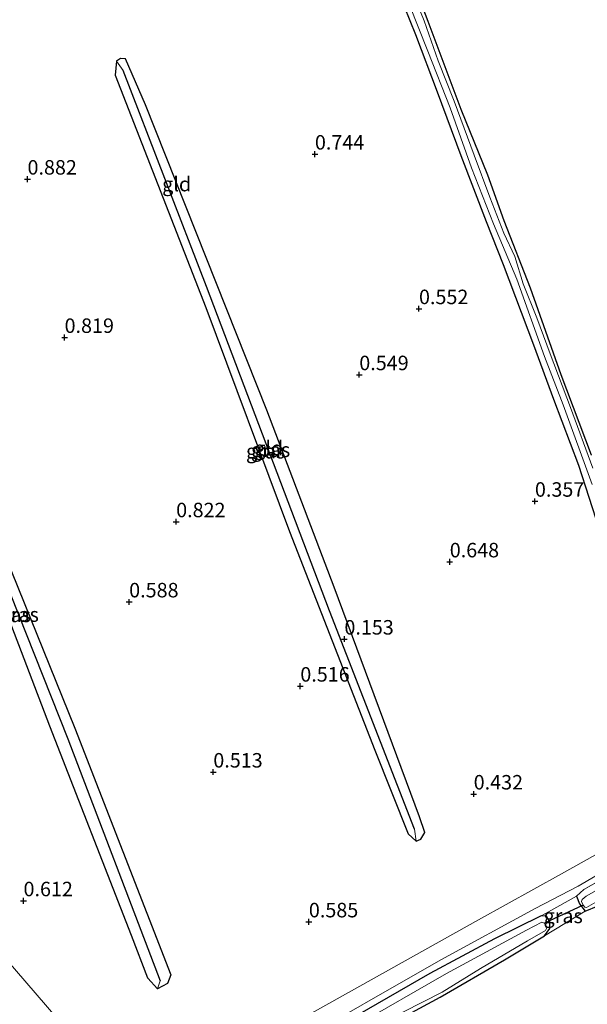
# Model space of a CAD drawing. Units: metres. Extents: x 109994 to 120008, y 412499 to 418753.
# Drawn here: x 111016 to 111113, y 416383 to 416553 of the extents above; entities that cross this region are included whole.
import ezdxf
from ezdxf.enums import TextEntityAlignment as Align

# ---------------------------------------------------------------- set-up
doc = ezdxf.new("R2010")
doc.units = ezdxf.units.M
doc.linetypes.add('IE-TERREINAFSCHEIDING', pattern=[10, 8, -2])
doc.layers.get('0').update_dxf_attribs({"lineweight": 25})
for name, color, linetype in [('B-ME-GW-HOOGTEPUNT-S-B1', 10, 'Continuous'), ('B-ME-GW-INSTEEKWATERGANG-L-B1', 10, 'Continuous'), ('B-ME-GW-WATERGANG-GREPPEL-L-B1', 10, 'Continuous'), ('B-ME-KW-DUIKER-L-B1', 10, 'Continuous')]:
    doc.layers.add(name, color=color, linetype=linetype)
for name, color, linetype, lineweight in [('B-ME-IE-GRASLAND-GV-B6', 93, 'Continuous', 18), ('B-ME-IE-GRONDWERKLIJN-GROND_INGERICHT-GV-B6', 253, 'Continuous', 18), ('B-ME-IE-HULPGEOMETRIE-L-B1', 53, 'Continuous', 18), ('B-ME-IE-TERREINAFSCHEIDING-DOORGANG-L-B1', 8, 'IE-TERREINAFSCHEIDING-KUNSTMATIG-OPEN', 18), ('B-ME-IE-TERREINAFSCHEIDING-RASTERHEKWERK-L-B1', 8, 'IE-TERREINAFSCHEIDING', 18), ('B-ME-OG-WATER-GV-B6', 153, 'Continuous', 18), ('B-ME-VH-VERH_SOORT-ONVERHARD-GV-B6', 8, 'Continuous', 18)]:
    doc.layers.add(name, color=color, linetype=linetype, lineweight=lineweight)
doc.styles.add('NLCS-ISO', font='NLCS-ISO.TTF')
doc.linetypes.add('IE-TERREINAFSCHEIDING-KUNSTMATIG-OPEN', pattern='A,7,-1.5,[67,NLCS.SHX,S=0.75,R=0,X=0,Y=0],-1.5', length=10)

# ---------------------------------------------------------------- blocks, each defined once
blk = doc.blocks.new('hoogtepunt')
for p, q in [((-0.5, 0), (0.5, 0)), ((0, 0.5), (0, -0.5))]:
    blk.add_line(p, q)

msp = doc.modelspace()

# ---------------------------------------------------------------- linework, layer by layer
at = {"layer": 'B-ME-GW-INSTEEKWATERGANG-L-B1'}
for points in [[(111114.19, 416478.013, 0.129), (111108.983, 416491.885, 0.114), (111103.684, 416506.823, 0.096), (111099.136, 416518.464, 0.111), (111096.292, 416526.327, 0.054), (111091.738, 416537.677, 0.03), (111086.047, 416552.869, 0.048), (111082.682, 416561.687, 0.069)], [(111115.595, 416465.199, 0.249), (111112.023, 416476.226, 0.336), (111107.726, 416487.617, 0.255), (111104.275, 416496.998, 0.255), (111099.041, 416510.856, 0.228), (111096.073, 416518.307, 0.234), (111091.729, 416529.663, 0.246), (111087.641, 416540.689, 0.273), (111083.871, 416550.574, 0.201), (111079.999, 416560.304, 0.219)], [(111069.804, 416455.254, 0.485), (111058.164, 416485.803, 0.595), (111037.248, 416538.465, 0.584), (111033.814, 416546.409, 0.639), (111032.923, 416546.489, 0.672), (111032.23, 416546.001, 0.705), (111032.018, 416543.624, 0.672), (111047.676, 416503.524, 0.661), (111062.082, 416464.868, 0.595), (111076.79, 416427.122, 0.397), (111082.593, 416412.683, 0.386), (111083.927, 416411.416, 0.331), (111084.755, 416411.741, 0.298), (111085.455, 416412.877, 0.298), (111084.551, 416415.603, 0.298), (111069.804, 416455.254, 0.485)], [(111034.835, 416395.135, 0.353), (111020.738, 416431.244, 0.474), (111005.751, 416470.466, 0.661), (110988.36, 416513.918, 0.837), (110989.303, 416514.982, 0.837), (110989.663, 416515.1, 0.826), (110991.447, 416514.392, 0.815), (110994.016, 416506.825, 0.771), (111009.707, 416468.793, 0.639), (111025.061, 416430.929, 0.496), (111041.632, 416388.363, 0.562), (111041.034, 416386.835, 0.562), (111039.3, 416385.935, 0.551), (111037.667, 416387.778, 0.507), (111034.835, 416395.135, 0.353)], [(111111.597, 416401.938, 0.435), (111112.116, 416400.595, 0.348), (111113.108, 416399.343, 0.291), (111115.344, 416400.232, 0.237), (111127.866, 416407.498, 0.306), (111140.619, 416414.579, 0.321), (111157.84, 416424.081, 0.24), (111172.168, 416431.956, 0.168)], [(111041.372, 416358.466, 0.186), (111057.469, 416367.564, 0.27), (111068.381, 416373.687, 0.249), (111077.59, 416378.771, 0.24), (111088.095, 416384.496, 0.234), (111099.187, 416390.9, 0.258), (111106.095, 416395.085, 0.294), (111107.029, 416396.337, 0.378), (111106.988, 416397.412, 0.417), (111106.448, 416398.479, 0.387), (111105.534, 416398.525, 0.378), (111097.471, 416394.543, 0.459), (111086.294, 416388.54, 0.336), (111073.842, 416381.353, 0.309), (111059.506, 416373.171, 0.285), (111048.523, 416367.084, 0.312), (111038.735, 416361.522, 0.345)]]:
    msp.add_polyline3d(points, dxfattribs=at)
at = {"layer": 'B-ME-GW-WATERGANG-GREPPEL-L-B1'}
for points in [[(111083.651, 416413.452, 0.001), (111068.996, 416451.15, 0.199), (111047.754, 416507.155, 0.353), (111033.386, 416544.406, 0.386)], [(110990.016, 416513.472, 0.694), (110999.445, 416489.918, 0.397), (111009.542, 416465.016, 0.419), (111023.853, 416429.046, 0.276), (111039.787, 416387.317, 0.067)]]:
    msp.add_polyline3d(points, dxfattribs=at)
at = {"layer": 'B-ME-IE-GRASLAND-GV-B6'}
for points in [[(111082.682, 416561.687, 0.069), (111086.047, 416552.869, 0.048), (111091.738, 416537.677, 0.03), (111096.292, 416526.327, 0.054), (111099.136, 416518.464, 0.111), (111103.684, 416506.823, 0.096), (111108.983, 416491.885, 0.114), (111114.19, 416478.013, 0.129)], [(111115.595, 416465.199, 0.249), (111112.023, 416476.226, 0.336), (111107.726, 416487.617, 0.255), (111104.275, 416496.998, 0.255), (111099.041, 416510.856, 0.228), (111096.073, 416518.307, 0.234), (111091.729, 416529.663, 0.246), (111087.641, 416540.689, 0.273), (111083.871, 416550.574, 0.201), (111079.999, 416560.304, 0.219)], [(111081.175, 416559.852, -0.611), (111085.955, 416547.759, -0.611), (111089.839, 416537.963, -0.611), (111093.494, 416527.623, -0.611), (111097.285, 416517.944, -0.611), (111101.326, 416508.413, -0.611), (111106.076, 416495.055, -0.611), (111109.3, 416486.725, -0.611), (111114.32, 416472.984, -0.611)], [(111114.436, 416475.787, -0.611), (111110.564, 416486.231, -0.611), (111107.081, 416495.502, -0.611), (111104.799, 416501.736, -0.611), (111102.441, 416507.621, -0.611), (111100.956, 416512.298, -0.611), (111099.06, 416516.32, -0.611), (111096.684, 416522.575, -0.611), (111093.984, 416529.777, -0.611), (111090.508, 416539.116, -0.611), (111087.77, 416546.111, -0.611), (111085.306, 416552.96, -0.611), (111082.927, 416558.987, -0.611)], [(111033.386, 416544.406, 0.386), (111047.754, 416507.155, 0.353), (111068.996, 416451.15, 0.199), (111083.651, 416413.452, 0.001), (111083.927, 416411.416, 0.331), (111082.593, 416412.683, 0.386), (111076.79, 416427.122, 0.397), (111062.082, 416464.868, 0.595), (111047.676, 416503.524, 0.661), (111032.018, 416543.624, 0.672), (111032.23, 416546.001, 0.705), (111033.386, 416544.406, 0.386)], [(111069.804, 416455.254, 0.485), (111084.551, 416415.603, 0.298), (111085.455, 416412.877, 0.298), (111084.755, 416411.741, 0.298), (111083.927, 416411.416, 0.331), (111083.651, 416413.452, 0.001), (111068.996, 416451.15, 0.199), (111047.754, 416507.155, 0.353), (111033.386, 416544.406, 0.386), (111032.23, 416546.001, 0.705), (111032.923, 416546.489, 0.672), (111033.814, 416546.409, 0.639), (111037.248, 416538.465, 0.584), (111058.164, 416485.803, 0.595), (111069.804, 416455.254, 0.485)], [(110990.016, 416513.472, 0.694), (110999.445, 416489.918, 0.397), (111009.542, 416465.016, 0.419), (111023.853, 416429.046, 0.276), (111039.787, 416387.317, 0.067), (111039.3, 416385.935, 0.551), (111037.667, 416387.778, 0.507), (111034.835, 416395.135, 0.353), (111020.738, 416431.244, 0.474), (111005.751, 416470.466, 0.661), (110988.36, 416513.918, 0.837), (110989.303, 416514.982, 0.837), (110990.016, 416513.472, 0.694)], [(111039.3, 416385.935, 0.551), (111039.787, 416387.317, 0.067), (111023.853, 416429.046, 0.276), (111009.542, 416465.016, 0.419), (110999.445, 416489.918, 0.397), (110990.016, 416513.472, 0.694), (110989.303, 416514.982, 0.837), (110989.663, 416515.1, 0.826), (110991.447, 416514.392, 0.815), (110994.016, 416506.825, 0.771), (111009.707, 416468.793, 0.639), (111025.061, 416430.929, 0.496), (111041.632, 416388.363, 0.562), (111041.034, 416386.835, 0.562), (111039.3, 416385.935, 0.551)], [(111193.281, 416445.091, 0.297), (111193.593, 416444.278, 0.301), (111192.878, 416443.376, 0.36), (111191.092, 416442.204, 0.367), (111183.502, 416438.171, 0.331), (111172.168, 416431.956, 0.168), (111157.84, 416424.081, 0.24), (111140.619, 416414.579, 0.321), (111127.866, 416407.498, 0.306), (111115.344, 416400.232, 0.237), (111113.108, 416399.343, 0.291), (111112.116, 416400.595, 0.348), (111111.597, 416401.938, 0.435), (111112.909, 416403.061, 0.288), (111124.504, 416409.742, 0.282), (111139.488, 416418.026, 0.348), (111158.564, 416428.612, 0.303), (111173.992, 416437.077, 0.306), (111191.286, 416447.102, 0.423), (111191.913, 416446.908, 0.393), (111192.544, 416446.424, 0.354), (111193.281, 416445.091, 0.297)], [(111124.504, 416409.742, 0.282), (111112.909, 416403.061, 0.288), (111111.597, 416401.938, 0.435), (111106.787, 416399.23, 0.39), (111105.534, 416398.525, 0.378), (111097.471, 416394.543, 0.459), (111086.294, 416388.54, 0.336), (111073.842, 416381.353, 0.309), (111059.506, 416373.171, 0.285), (111048.523, 416367.084, 0.312), (111038.735, 416361.522, 0.345), (111037.761, 416362.588, 0.34), (111061.444, 416375.639, 0.345), (111088.217, 416390.919, 0.345), (111104.511, 416399.77, 0.34), (111111.913, 416403.67, 0.34), (111121.025, 416408.981, 0.34)], [(111117.116, 416404.09, -0.731), (111113.306, 416401.902, -0.731), (111112.618, 416401.359, -0.731), (111112.453, 416400.986, -0.731), (111112.761, 416400.378, -0.731), (111113.038, 416400.024, -0.731), (111113.326, 416399.987, -0.731), (111116.173, 416401.574, -0.731)], [(111113.108, 416399.343, 0.291), (111106.095, 416395.085, 0.294), (111107.029, 416396.337, 0.378), (111106.988, 416397.412, 0.417), (111106.448, 416398.479, 0.387), (111105.534, 416398.525, 0.378), (111106.787, 416399.23, 0.39), (111111.597, 416401.938, 0.435), (111112.116, 416400.595, 0.348), (111113.108, 416399.343, 0.291)], [(111078.366, 416380.202, -0.731), (111088.438, 416385.365, -0.731), (111095.053, 416389.455, -0.731), (111103.136, 416394.205, -0.731), (111106.251, 416395.97, -0.731), (111106.459, 416396.327, -0.731), (111106.122, 416397.235, -0.731), (111105.659, 416397.452, -0.731), (111102.96, 416396.028, -0.731), (111089.208, 416388.576, -0.731), (111073.345, 416379.455, -0.731)], [(111073.842, 416381.353, 0.309), (111086.294, 416388.54, 0.336), (111097.471, 416394.543, 0.459), (111105.534, 416398.525, 0.378), (111106.448, 416398.479, 0.387), (111106.988, 416397.412, 0.417), (111107.029, 416396.337, 0.378), (111106.095, 416395.085, 0.294), (111099.187, 416390.9, 0.258), (111088.095, 416384.496, 0.234), (111077.59, 416378.771, 0.24)]]:
    msp.add_polyline3d(points, dxfattribs=at)
at = {"layer": 'B-ME-IE-GRONDWERKLIJN-GROND_INGERICHT-GV-B6'}
for points in [[(111114.19, 416478.013, 0.129), (111108.983, 416491.885, 0.114), (111103.684, 416506.823, 0.096), (111099.136, 416518.464, 0.111), (111096.292, 416526.327, 0.054), (111091.738, 416537.677, 0.03), (111086.047, 416552.869, 0.048), (111082.682, 416561.687, 0.069)], [(111079.999, 416560.304, 0.219), (111083.871, 416550.574, 0.201), (111087.641, 416540.689, 0.273), (111091.729, 416529.663, 0.246), (111096.073, 416518.307, 0.234), (111099.041, 416510.856, 0.228), (111104.275, 416496.998, 0.255), (111107.726, 416487.617, 0.255), (111112.023, 416476.226, 0.336), (111115.595, 416465.199, 0.249)], [(111035.702, 416364.91, 0.456), (110961.377, 416451.149, 0.204), (110955.682, 416465.848, 0.3), (110952.359, 416474.069, 0.27), (110948.296, 416484.977, 0.324), (110945.582, 416490.443, 0.3), (110944.097, 416493.413, 0.342), (110942.545, 416496.097, 0.276), (110942.472, 416497.366, 0.291), (110944.038, 416499.023, 0.288), (110947.767, 416501.83, 0.285), (110953.82, 416506.2, 0.324), (110959.053, 416510.107, 0.381), (110967.703, 416515.952, 0.336), (110974.173, 416520.569, 0.333), (110982.387, 416525.764, 0.327), (110987.881, 416529.426, 0.327), (110991.991, 416532.163, 0.282), (110996.348, 416535.295, 0.285), (110998.929, 416537.583, 0.282), (111002.932, 416541.489, 0.33), (111006.167, 416545.125, 0.411), (111009.677, 416549.583, 0.396), (111014.683, 416555.858, 0.417)], [(111032.23, 416546.001, 0.705), (111032.018, 416543.624, 0.672), (111047.676, 416503.524, 0.661), (111062.082, 416464.868, 0.595), (111076.79, 416427.122, 0.397), (111082.593, 416412.683, 0.386), (111083.927, 416411.416, 0.331), (111084.755, 416411.741, 0.298), (111085.455, 416412.877, 0.298), (111084.551, 416415.603, 0.298), (111069.804, 416455.254, 0.485), (111058.164, 416485.803, 0.595), (111037.248, 416538.465, 0.584), (111033.814, 416546.409, 0.639), (111032.923, 416546.489, 0.672), (111032.23, 416546.001, 0.705)], [(110989.303, 416514.982, 0.837), (110988.36, 416513.918, 0.837), (111005.751, 416470.466, 0.661), (111020.738, 416431.244, 0.474), (111034.835, 416395.135, 0.353), (111037.667, 416387.778, 0.507), (111039.3, 416385.935, 0.551), (111041.034, 416386.835, 0.562), (111041.632, 416388.363, 0.562), (111025.061, 416430.929, 0.496), (111009.707, 416468.793, 0.639), (110994.016, 416506.825, 0.771), (110991.447, 416514.392, 0.815), (110989.663, 416515.1, 0.826), (110989.303, 416514.982, 0.837)], [(111035.702, 416364.91, 0.456), (111008.776, 416349.691, 0.456), (111000.294, 416345.117, 0.456), (110998.417, 416345.438, 0.452), (110999.445, 416345.918, 0.494), (111000.271, 416346.738, 0.425), (111000.517, 416347.768, 0.392), (111000.485, 416348.821, 0.347), (110999.379, 416350.859, 0.233), (110996.233, 416358.513, 0.152), (110993.751, 416365.897, 0.071), (110990.093, 416374.759, 0.113), (110986.526, 416383.665, 0.062), (110982.819, 416393.539, 0.14), (110978.602, 416404.218, 0.119), (110975.731, 416411.627, 0.176), (110971.953, 416421.586, 0.194), (110967.107, 416434.492, 0.221), (110963.075, 416446.304, 0.239), (110961.377, 416451.149, 0.204), (111035.702, 416364.91, 0.456)], [(111116.841, 416410.116, 0.336), (111109, 416405.797, 0.456), (111094.692, 416397.811, 0.456), (111064.993, 416381.23, 0.456)], [(111117.537, 416276.162, 0.183), (111112.374, 416276.203, 0.138), (111041.372, 416358.466, 0.186), (111057.469, 416367.564, 0.27), (111068.381, 416373.687, 0.249), (111077.59, 416378.771, 0.24), (111088.095, 416384.496, 0.234), (111099.187, 416390.9, 0.258), (111106.095, 416395.085, 0.294), (111113.108, 416399.343, 0.291), (111115.344, 416400.232, 0.237)]]:
    msp.add_polyline3d(points, dxfattribs=at)
at = {"layer": 'B-ME-IE-HULPGEOMETRIE-L-B1'}
for p, q in [((111033.386, 416544.406, 0.386), (111032.23, 416546.001, 0.705)), ((111083.651, 416413.452, 0.001), (111083.927, 416411.416, 0.331)), ((111039.787, 416387.317, 0.067), (111039.3, 416385.935, 0.551))]:
    msp.add_line(p, q, dxfattribs=at)
msp.add_polyline3d([(110848.09, 416582.387, 0.21), (110880.169, 416545.24, 0.21), (110883.578, 416541.29, 0.822), (110914.735, 416505.191, 0.546), (110919.967, 416499.129, 2.703), (110920.32, 416498.72, 2.625), (110920.585, 416498.413, 2.67), (110922.541, 416496.147, 1.389), (110926.688, 416491.342, 0.705), (110927.354, 416490.566, -0.611), (110928.2, 416489.589, -0.611), (110928.885, 416488.796, 0.492), (110953.652, 416460.1, 0.393), (110955.802, 416457.609, -0.611), (110958.315, 416454.697, -0.611), (110961.377, 416451.149, 0.204), (111035.702, 416364.91, 0.456)], dxfattribs=at)
at = {"layer": 'B-ME-IE-TERREINAFSCHEIDING-DOORGANG-L-B1'}
msp.add_polyline3d([(111111.597, 416401.938, 0.435), (111106.787, 416399.23, 0.39), (111105.534, 416398.525, 0.378)], dxfattribs=at)
at = {"layer": 'B-ME-IE-TERREINAFSCHEIDING-RASTERHEKWERK-L-B1'}
msp.add_polyline3d([(111191.286, 416447.102, 0.423), (111173.992, 416437.077, 0.306), (111158.564, 416428.612, 0.303), (111139.488, 416418.026, 0.348), (111124.504, 416409.742, 0.282), (111112.909, 416403.061, 0.288), (111111.597, 416401.938, 0.435)], dxfattribs=at)
at = {"layer": 'B-ME-KW-DUIKER-L-B1'}
msp.add_line((111112.761, 416400.378, -0.731), (111106.122, 416397.235, -0.731), dxfattribs=at)
at = {"layer": 'B-ME-OG-WATER-GV-B6'}
for points in [[(111114.32, 416472.984, -0.611), (111109.3, 416486.725, -0.611), (111106.076, 416495.055, -0.611), (111101.326, 416508.413, -0.611), (111097.285, 416517.944, -0.611), (111093.494, 416527.623, -0.611), (111089.839, 416537.963, -0.611), (111085.955, 416547.759, -0.611), (111081.175, 416559.852, -0.611)], [(111082.927, 416558.987, -0.611), (111085.306, 416552.96, -0.611), (111087.77, 416546.111, -0.611), (111090.508, 416539.116, -0.611), (111093.984, 416529.777, -0.611), (111096.684, 416522.575, -0.611), (111099.06, 416516.32, -0.611), (111100.956, 416512.298, -0.611), (111102.441, 416507.621, -0.611), (111104.799, 416501.736, -0.611), (111107.081, 416495.502, -0.611), (111110.564, 416486.231, -0.611), (111114.436, 416475.787, -0.611)], [(111116.173, 416401.574, -0.731), (111113.326, 416399.987, -0.731), (111113.038, 416400.024, -0.731), (111112.761, 416400.378, -0.731), (111112.453, 416400.986, -0.731), (111112.618, 416401.359, -0.731), (111113.306, 416401.902, -0.731), (111117.116, 416404.09, -0.731)], [(111039.463, 416360.727, -0.731), (111048.903, 416366.182, -0.731), (111063.33, 416374.165, -0.731), (111073.345, 416379.455, -0.731), (111089.208, 416388.576, -0.731), (111102.96, 416396.028, -0.731), (111105.659, 416397.452, -0.731), (111106.122, 416397.235, -0.731), (111106.459, 416396.327, -0.731), (111106.251, 416395.97, -0.731), (111103.136, 416394.205, -0.731), (111095.053, 416389.455, -0.731), (111088.438, 416385.365, -0.731), (111078.366, 416380.202, -0.731), (111070.493, 416375.572, -0.731), (111060.834, 416370.249, -0.731), (111051.772, 416365.57, -0.731), (111042.917, 416360.36, -0.731), (111040.983, 416358.944, -0.731), (111039.463, 416360.727, -0.731)]]:
    msp.add_polyline3d(points, dxfattribs=at)
at = {"layer": 'B-ME-VH-VERH_SOORT-ONVERHARD-GV-B6'}
msp.add_polyline3d([(111121.025, 416408.981, 0.34), (111111.913, 416403.67, 0.34), (111104.511, 416399.77, 0.34), (111088.217, 416390.919, 0.345), (111061.444, 416375.639, 0.345), (111037.761, 416362.588, 0.34), (111035.702, 416364.91, 0.456), (111064.993, 416381.23, 0.456), (111094.692, 416397.811, 0.456), (111109, 416405.797, 0.456), (111116.841, 416410.116, 0.336)], dxfattribs=at)

# ---------------------------------------------------------------- block references
at = {"layer": 'B-ME-GW-HOOGTEPUNT-S-B1', "rotation": 90}
for p in [(111066.48, 416529.985, 0.744), (111066.48, 416529.985, 0.744), (111016.886, 416525.668, 0.882), (111016.886, 416525.668, 0.882), (111084.438, 416503.309, 0.552), (111084.438, 416503.309, 0.552), (111023.286, 416498.344, 0.819), (111023.286, 416498.344, 0.819), (111074.138, 416491.912, 0.549), (111074.138, 416491.912, 0.549), (111104.444, 416470.074, 0.357), (111104.444, 416470.074, 0.357), (111042.537, 416466.534, 0.822), (111042.537, 416466.534, 0.822), (111089.745, 416459.61, 0.648), (111089.745, 416459.61, 0.648), (111034.428, 416452.701, 0.588), (111034.428, 416452.701, 0.588), (111071.57, 416446.285, 0.153), (111071.57, 416446.285, 0.153), (111063.961, 416438.164, 0.516), (111063.961, 416438.164, 0.516), (111048.95, 416423.333, 0.513), (111048.95, 416423.333, 0.513), (111093.874, 416419.545, 0.432), (111093.874, 416419.545, 0.432), (111016.2, 416401.121, 0.612), (111016.2, 416401.121, 0.612), (111065.438, 416397.478, 0.585), (111065.438, 416397.478, 0.585)]:
    msp.add_blockref('hoogtepunt', p, dxfattribs=at)

# ---------------------------------------------------------------- texts
at = {"layer": 'B-ME-GW-HOOGTEPUNT-S-B1', "ltscale": 0.2, "style": 'NLCS-ISO'}
for s, p in [('0.744', (111066.48, 416529.985, 0.744)), ('0.744', (111066.48, 416529.985, 0.744)), ('0.882', (111016.886, 416525.668, 0.882)), ('0.882', (111016.886, 416525.668, 0.882)), ('0.552', (111084.438, 416503.309, 0.552)), ('0.552', (111084.438, 416503.309, 0.552)), ('0.819', (111023.286, 416498.344, 0.819)), ('0.819', (111023.286, 416498.344, 0.819)), ('0.549', (111074.138, 416491.912, 0.549)), ('0.549', (111074.138, 416491.912, 0.549)), ('0.357', (111104.444, 416470.074, 0.357)), ('0.357', (111104.444, 416470.074, 0.357)), ('0.822', (111042.537, 416466.534, 0.822)), ('0.822', (111042.537, 416466.534, 0.822)), ('0.648', (111089.745, 416459.61, 0.648)), ('0.648', (111089.745, 416459.61, 0.648)), ('0.588', (111034.428, 416452.701, 0.588)), ('0.588', (111034.428, 416452.701, 0.588)), ('0.153', (111071.57, 416446.285, 0.153)), ('0.153', (111071.57, 416446.285, 0.153)), ('0.516', (111063.961, 416438.164, 0.516)), ('0.516', (111063.961, 416438.164, 0.516)), ('0.513', (111048.95, 416423.333, 0.513)), ('0.513', (111048.95, 416423.333, 0.513)), ('0.432', (111093.874, 416419.545, 0.432)), ('0.432', (111093.874, 416419.545, 0.432)), ('0.612', (111016.2, 416401.121, 0.612)), ('0.612', (111016.2, 416401.121, 0.612)), ('0.585', (111065.438, 416397.478, 0.585)), ('0.585', (111065.438, 416397.478, 0.585))]:
    msp.add_text(s, height=2.5, dxfattribs=at).set_placement(p, align=Align.BOTTOM_LEFT)
at = {"layer": 'B-ME-IE-GRASLAND-GV-B6', "ltscale": 0.2, "style": 'NLCS-ISO'}
for p in [(111057.972, 416478.708), (111058.842, 416478.953), (111014.073, 416450.458), (111015.467, 416450.518), (111109.321, 416398.512)]:
    msp.add_text('gras', height=2.5, dxfattribs=at).set_placement(p, align=Align.MIDDLE_CENTER)
at = {"layer": 'B-ME-IE-GRONDWERKLIJN-GROND_INGERICHT-GV-B6', "ltscale": 0.2, "style": 'NLCS-ISO'}
for p in [(111042.624, 416524.812), (111058.516, 416479.243)]:
    msp.add_text('gld', height=2.5, dxfattribs=at).set_placement(p, align=Align.MIDDLE_CENTER)

doc.saveas('drawing.dxf')
